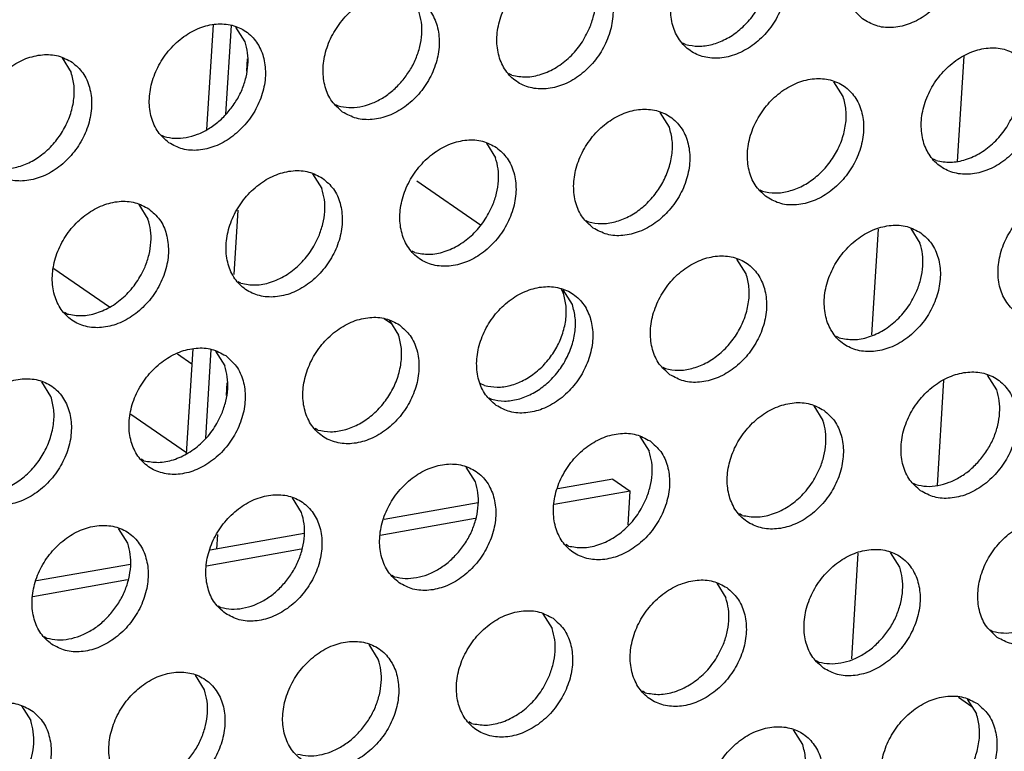
# Model space of a CAD drawing. Units: millimetres. Extents: x 28 to 622, y -25 to 395.
# Drawn here: x 577 to 583, y 92 to 96 of the extents above; entities that cross this region are included whole.
import ezdxf

# ---------------------------------------------------------------- set-up
doc = ezdxf.new("R2010")
doc.units = ezdxf.units.MM

# ---------------------------------------------------------------- blocks, each defined once
blk = doc.blocks.new('seitenblech_serie6_vorne_ansaug_vorne_02__40', base_point=(2828.291, 463.789))
at = {"color": 1, "linetype": 'Continuous'}
for p, q in [((2891.085, 479.989), (2890.891, 476.889)), ((2891.619, 479.968), (2891.455, 477.344)), ((2886.382, 472.784), (2888.028, 471.645)), ((2890.487, 470.403), (2890.293, 467.304)), ((2891.021, 470.383), (2890.857, 467.759)), ((2890.038, 470.253), (2890.459, 469.961)), ((2888.659, 468.477), (2890.296, 467.344))]:
    blk.add_line(p, q, dxfattribs=at)
blk = doc.blocks.new('schraube_3_9x9_06_02_02_03__46', base_point=(2896.144, 469.255))
at = {"color": 1, "linetype": 'Continuous'}
for p, q in [((2898.991, 474.064), (2897.111, 475.365)), ((2901.377, 472.183), (2901.438, 472.056)), ((2896.361, 471.141), (2896.144, 471.291)), ((2899.11, 469.321), (2898.976, 469.376))]:
    blk.add_line(p, q, dxfattribs=at)
blk.add_spline([(2899.11, 469.321), (2899.48, 469.273), (2899.871, 469.325), (2900.261, 469.476), (2900.629, 469.716), (2900.953, 470.032), (2901.217, 470.407), (2901.405, 470.82), (2901.508, 471.248), (2901.519, 471.668), (2901.438, 472.056)], degree=3, dxfattribs=at)
blk = doc.blocks.new('frontpaneel_bg61_ansaug_vorne__53', base_point=(2142.012, 311.708))
at = {"color": 1, "linetype": 'Continuous'}
for p, q in [((2891.619, 479.968), (2891.455, 477.344)), ((2892.03, 479.487), (2891.758, 479.921)), ((2905.053, 479.404), (2904.974, 479.449)), ((2913.277, 479.061), (2913.083, 475.949)), ((2886.621, 479.013), (2886.893, 478.579)), ((2892.093, 478.983), (2892.07, 478.613)), ((2899.916, 478.497), (2899.837, 478.542)), ((2909.71, 477.871), (2909.438, 478.305)), ((2894.7, 477.634), (2894.779, 477.589)), ((2904.573, 476.963), (2904.301, 477.397)), ((2889.563, 476.726), (2889.642, 476.681)), ((2899.164, 476.49), (2899.436, 476.056)), ((2912.459, 475.973), (2912.38, 476.018)), ((2894.027, 475.582), (2894.299, 475.148)), ((2907.243, 475.11), (2907.322, 475.066)), ((2888.89, 474.675), (2889.162, 474.241)), ((2891.814, 474.502), (2891.695, 472.606)), ((2902.106, 474.203), (2902.185, 474.158)), ((2910.746, 473.945), (2910.551, 470.823)), ((2911.708, 473.966), (2911.98, 473.532)), ((2897.048, 473.25), (2896.969, 473.295)), ((2906.843, 472.625), (2906.571, 473.059)), ((2891.911, 472.343), (2891.832, 472.388)), ((2901.706, 471.717), (2901.434, 472.151)), ((2886.774, 471.435), (2886.695, 471.48)), ((2896.297, 471.243), (2896.569, 470.809)), ((2909.592, 470.727), (2909.513, 470.772)), ((2891.021, 470.383), (2890.857, 467.759)), ((2891.16, 470.336), (2891.431, 469.902)), ((2904.376, 469.864), (2904.455, 469.819)), ((2912.679, 469.476), (2912.484, 466.364)), ((2914.249, 469.193), (2913.977, 469.628)), ((2886.294, 468.994), (2886.023, 469.428)), ((2891.495, 469.398), (2891.472, 469.028)), ((2899.239, 468.957), (2899.318, 468.912)), ((2908.84, 468.72), (2909.112, 468.286)), ((2894.181, 468.004), (2894.102, 468.049)), ((2903.703, 467.812), (2903.975, 467.378)), ((2889.044, 467.096), (2888.965, 467.141)), ((2898.838, 466.471), (2898.566, 466.905)), ((2902.903, 466.551), (2901.277, 466.263)), ((2902.903, 466.551), (2903.417, 466.195)), ((2911.782, 466.433), (2911.861, 466.388)), ((2893.701, 465.563), (2893.429, 465.997)), ((2903.417, 466.195), (2901.165, 465.797)), ((2903.355, 465.196), (2903.417, 466.195)), ((2898.917, 465.846), (2896.14, 465.355)), ((2898.828, 465.384), (2896.028, 464.889)), ((2906.724, 465.48), (2906.645, 465.525)), ((2888.564, 464.656), (2888.292, 465.09)), ((2893.78, 464.939), (2891.002, 464.448)), ((2891.216, 464.917), (2891.188, 464.481)), ((2901.587, 464.573), (2901.508, 464.618)), ((2893.691, 464.477), (2890.891, 463.982)), ((2910.148, 464.36), (2909.953, 461.238)), ((2911.381, 463.947), (2911.11, 464.381)), ((2888.643, 464.031), (2885.865, 463.54)), ((2896.371, 463.71), (2896.45, 463.665)), ((2888.554, 463.569), (2885.754, 463.074)), ((2905.973, 463.474), (2906.244, 463.04)), ((2891.234, 462.803), (2891.313, 462.758)), ((2900.836, 462.566), (2901.107, 462.132)), ((2886.097, 461.895), (2886.176, 461.85)), ((2914.052, 462.094), (2914.131, 462.049)), ((2895.97, 461.224), (2895.698, 461.658)), ((2908.915, 461.187), (2908.994, 461.142)), ((2890.833, 460.317), (2890.562, 460.751)), ((2903.857, 460.234), (2903.778, 460.279)), ((2885.424, 459.843), (2885.696, 459.409)), ((2913.518, 459.82), (2913.123, 460.094)), ((2913.379, 460.043), (2913.651, 459.608)), ((2898.72, 459.327), (2898.641, 459.371)), ((2908.514, 458.701), (2908.242, 459.135))]:
    blk.add_line(p, q, dxfattribs=at)
for points in [[(2910.326, 480.132), (2910.734, 479.948), (2911.201, 479.912), (2911.69, 480.027), (2912.16, 480.284), (2912.574, 480.662), (2912.898, 481.13), (2913.106, 481.65), (2913.181, 482.181), (2913.117, 482.679), (2912.919, 483.103), (2912.604, 483.42), (2912.196, 483.604), (2911.729, 483.64), (2911.24, 483.525), (2910.77, 483.268), (2910.356, 482.89), (2910.032, 482.422), (2909.824, 481.902), (2909.749, 481.372), (2909.813, 480.874), (2910.011, 480.449), (2910.326, 480.132)], [(2907.467, 482.513), (2907.059, 482.697), (2906.592, 482.733), (2906.103, 482.617), (2905.633, 482.361), (2905.219, 481.983), (2904.895, 481.515), (2904.687, 480.994), (2904.612, 480.464), (2904.676, 479.966), (2904.874, 479.542), (2905.189, 479.224), (2905.597, 479.04), (2906.064, 479.005), (2906.553, 479.12), (2907.023, 479.377), (2907.437, 479.754), (2907.761, 480.222), (2907.969, 480.743), (2908.044, 481.273), (2907.98, 481.771), (2907.782, 482.196), (2907.467, 482.513)], [(2905.053, 479.404), (2905.433, 479.355), (2905.834, 479.409), (2906.234, 479.563), (2906.611, 479.809), (2906.944, 480.134), (2907.214, 480.518), (2907.408, 480.942), (2907.513, 481.381), (2907.524, 481.812), (2907.441, 482.21)], [(2902.33, 481.605), (2901.922, 481.789), (2901.455, 481.825), (2900.966, 481.71), (2900.496, 481.453), (2900.082, 481.075), (2899.758, 480.607), (2899.55, 480.087), (2899.475, 479.556), (2899.539, 479.059), (2899.737, 478.634), (2900.052, 478.317), (2900.46, 478.133), (2900.927, 478.097), (2901.416, 478.212), (2901.886, 478.469), (2902.3, 478.847), (2902.624, 479.315), (2902.832, 479.835), (2902.907, 480.366), (2902.843, 480.864), (2902.645, 481.288), (2902.33, 481.605)], [(2902.215, 479.89), (2902.335, 480.253), (2902.39, 480.619), (2902.379, 480.973), (2902.304, 481.302)], [(2894.915, 477.409), (2895.323, 477.225), (2895.79, 477.189), (2896.279, 477.305), (2896.749, 477.562), (2897.163, 477.939), (2897.487, 478.407), (2897.695, 478.928), (2897.77, 479.458), (2897.706, 479.956), (2897.508, 480.381), (2897.193, 480.698), (2896.785, 480.882), (2896.318, 480.917), (2895.829, 480.802), (2895.359, 480.545), (2894.945, 480.168), (2894.621, 479.7), (2894.413, 479.179), (2894.338, 478.649), (2894.402, 478.151), (2894.6, 477.726), (2894.915, 477.409)], [(2896.67, 478.319), (2896.9, 478.636), (2897.078, 478.983), (2897.198, 479.346), (2897.253, 479.712), (2897.242, 480.066), (2897.167, 480.394)], [(2889.778, 476.502), (2890.186, 476.318), (2890.653, 476.282), (2891.142, 476.397), (2891.612, 476.654), (2892.026, 477.032), (2892.35, 477.5), (2892.558, 478.02), (2892.633, 478.551), (2892.569, 479.048), (2892.371, 479.473), (2892.056, 479.79), (2891.648, 479.974), (2891.181, 480.01), (2890.692, 479.895), (2890.222, 479.638), (2889.808, 479.26), (2889.484, 478.792), (2889.276, 478.272), (2889.201, 477.741), (2889.265, 477.243), (2889.463, 476.819), (2889.778, 476.502)], [(2899.916, 478.497), (2900.34, 478.448), (2900.787, 478.527), (2901.226, 478.728), (2901.629, 479.037), (2901.966, 479.434), (2902.215, 479.89)], [(2891.533, 477.411), (2891.763, 477.728), (2891.941, 478.075), (2892.06, 478.438), (2892.116, 478.804), (2892.105, 479.158), (2892.03, 479.487)], [(2886.919, 478.883), (2886.511, 479.066), (2886.044, 479.102), (2885.555, 478.987), (2885.085, 478.73), (2884.671, 478.352), (2884.347, 477.884), (2884.139, 477.364), (2884.064, 476.834), (2884.128, 476.336), (2884.326, 475.911), (2884.641, 475.594), (2885.049, 475.41), (2885.516, 475.374), (2886.005, 475.49), (2886.475, 475.746), (2886.889, 476.124), (2887.213, 476.592), (2887.421, 477.112), (2887.496, 477.643), (2887.432, 478.141), (2887.234, 478.565), (2886.919, 478.883)], [(2914.873, 479.082), (2914.465, 479.266), (2913.998, 479.301), (2913.51, 479.186), (2913.04, 478.929), (2912.626, 478.552), (2912.301, 478.084), (2912.093, 477.563), (2912.018, 477.033), (2912.082, 476.535), (2912.28, 476.11), (2912.596, 475.793), (2913.004, 475.609), (2913.471, 475.574), (2913.959, 475.689), (2914.43, 475.946), (2914.843, 476.323), (2915.168, 476.791), (2915.376, 477.312), (2915.451, 477.842), (2915.387, 478.34), (2915.189, 478.765), (2914.873, 479.082)], [(2884.505, 475.774), (2884.885, 475.725), (2885.286, 475.779), (2885.686, 475.933), (2886.063, 476.179), (2886.396, 476.503), (2886.666, 476.888), (2886.859, 477.312), (2886.965, 477.751), (2886.976, 478.181), (2886.893, 478.579)], [(2894.779, 477.589), (2895.094, 477.541), (2895.425, 477.564), (2895.762, 477.659), (2896.089, 477.821), (2896.396, 478.043), (2896.67, 478.319)], [(2907.459, 474.886), (2907.867, 474.702), (2908.334, 474.666), (2908.822, 474.781), (2909.293, 475.038), (2909.706, 475.416), (2910.031, 475.884), (2910.239, 476.404), (2910.314, 476.935), (2910.25, 477.432), (2910.052, 477.857), (2909.736, 478.174), (2909.328, 478.358), (2908.861, 478.394), (2908.373, 478.279), (2907.902, 478.022), (2907.489, 477.644), (2907.164, 477.176), (2906.956, 476.656), (2906.881, 476.125), (2906.945, 475.627), (2907.143, 475.203), (2907.459, 474.886)], [(2907.322, 475.066), (2907.703, 475.016), (2908.104, 475.07), (2908.504, 475.225), (2908.881, 475.471), (2909.213, 475.795), (2909.484, 476.18), (2909.677, 476.603), (2909.782, 477.042), (2909.793, 477.473), (2909.71, 477.871)], [(2889.642, 476.681), (2889.957, 476.633), (2890.288, 476.657), (2890.625, 476.751), (2890.952, 476.913), (2891.259, 477.136), (2891.533, 477.411)], [(2902.322, 473.978), (2902.73, 473.794), (2903.197, 473.758), (2903.685, 473.874), (2904.156, 474.13), (2904.569, 474.508), (2904.894, 474.976), (2905.102, 475.496), (2905.177, 476.027), (2905.113, 476.525), (2904.915, 476.949), (2904.599, 477.267), (2904.191, 477.45), (2903.724, 477.486), (2903.236, 477.371), (2902.765, 477.114), (2902.352, 476.737), (2902.027, 476.269), (2901.819, 475.748), (2901.744, 475.218), (2901.808, 474.72), (2902.006, 474.295), (2902.322, 473.978)], [(2912.459, 475.973), (2912.883, 475.925), (2913.33, 476.004), (2913.77, 476.205), (2914.172, 476.514), (2914.509, 476.91), (2914.759, 477.367)], [(2902.185, 474.158), (2902.565, 474.109), (2902.967, 474.163), (2903.367, 474.317), (2903.744, 474.563), (2904.076, 474.887), (2904.347, 475.272), (2904.54, 475.696), (2904.645, 476.135), (2904.656, 476.565), (2904.573, 476.963)], [(2899.462, 476.359), (2899.054, 476.543), (2898.587, 476.579), (2898.099, 476.464), (2897.628, 476.207), (2897.215, 475.829), (2896.89, 475.361), (2896.682, 474.841), (2896.607, 474.31), (2896.671, 473.812), (2896.869, 473.388), (2897.185, 473.071), (2897.593, 472.887), (2898.06, 472.851), (2898.548, 472.966), (2899.019, 473.223), (2899.432, 473.601), (2899.757, 474.069), (2899.965, 474.589), (2900.04, 475.119), (2899.976, 475.617), (2899.778, 476.042), (2899.462, 476.359)], [(2899.348, 474.644), (2899.467, 475.007), (2899.522, 475.373), (2899.512, 475.727), (2899.436, 476.056)], [(2894.325, 475.451), (2893.917, 475.635), (2893.45, 475.671), (2892.962, 475.556), (2892.491, 475.299), (2892.078, 474.921), (2891.753, 474.453), (2891.545, 473.933), (2891.47, 473.402), (2891.534, 472.905), (2891.732, 472.48), (2892.048, 472.163), (2892.456, 471.979), (2892.923, 471.943), (2893.411, 472.058), (2893.881, 472.315), (2894.295, 472.693), (2894.62, 473.161), (2894.828, 473.681), (2894.903, 474.212), (2894.839, 474.71), (2894.641, 475.134), (2894.325, 475.451)], [(2894.211, 473.736), (2894.33, 474.1), (2894.385, 474.465), (2894.375, 474.819), (2894.299, 475.148)], [(2917.143, 474.743), (2916.735, 474.927), (2916.268, 474.963), (2915.779, 474.848), (2915.309, 474.591), (2914.895, 474.213), (2914.571, 473.745), (2914.363, 473.225), (2914.288, 472.694), (2914.352, 472.196), (2914.55, 471.772), (2914.865, 471.455), (2915.273, 471.271), (2915.74, 471.235), (2916.229, 471.35), (2916.699, 471.607), (2917.113, 471.985), (2917.437, 472.453), (2917.645, 472.973), (2917.72, 473.503), (2917.656, 474.001), (2917.458, 474.426), (2917.143, 474.743)], [(2889.188, 474.544), (2888.78, 474.728), (2888.313, 474.764), (2887.825, 474.648), (2887.354, 474.391), (2886.94, 474.014), (2886.616, 473.546), (2886.408, 473.025), (2886.333, 472.495), (2886.397, 471.997), (2886.595, 471.572), (2886.911, 471.255), (2887.319, 471.071), (2887.786, 471.036), (2888.274, 471.151), (2888.744, 471.408), (2889.158, 471.785), (2889.482, 472.253), (2889.69, 472.774), (2889.766, 473.304), (2889.702, 473.802), (2889.504, 474.227), (2889.188, 474.544)], [(2897.048, 473.25), (2897.472, 473.202), (2897.919, 473.281), (2898.359, 473.482), (2898.761, 473.791), (2899.098, 474.187), (2899.348, 474.644)], [(2889.074, 472.829), (2889.193, 473.192), (2889.248, 473.558), (2889.238, 473.912), (2889.162, 474.241)], [(2912.006, 473.835), (2911.598, 474.019), (2911.131, 474.055), (2910.642, 473.94), (2910.172, 473.683), (2909.758, 473.305), (2909.434, 472.837), (2909.226, 472.317), (2909.151, 471.786), (2909.215, 471.289), (2909.413, 470.864), (2909.728, 470.547), (2910.136, 470.363), (2910.603, 470.327), (2911.092, 470.442), (2911.562, 470.699), (2911.976, 471.077), (2912.3, 471.545), (2912.508, 472.065), (2912.583, 472.596), (2912.519, 473.094), (2912.321, 473.518), (2912.006, 473.835)], [(2891.911, 472.343), (2892.335, 472.294), (2892.782, 472.373), (2893.222, 472.574), (2893.624, 472.883), (2893.961, 473.28), (2894.211, 473.736)], [(2911.891, 472.12), (2912.01, 472.484), (2912.066, 472.849), (2912.055, 473.203), (2911.98, 473.532)], [(2904.591, 469.639), (2904.999, 469.455), (2905.466, 469.42), (2905.955, 469.535), (2906.425, 469.792), (2906.839, 470.169), (2907.163, 470.637), (2907.371, 471.158), (2907.446, 471.688), (2907.382, 472.186), (2907.184, 472.611), (2906.869, 472.928), (2906.461, 473.112), (2905.994, 473.148), (2905.505, 473.032), (2905.035, 472.776), (2904.621, 472.398), (2904.297, 471.93), (2904.089, 471.409), (2904.014, 470.879), (2904.078, 470.381), (2904.276, 469.956), (2904.591, 469.639)], [(2886.774, 471.435), (2887.198, 471.387), (2887.645, 471.466), (2888.085, 471.667), (2888.487, 471.976), (2888.824, 472.372), (2889.074, 472.829)], [(2904.455, 469.819), (2904.835, 469.77), (2905.236, 469.824), (2905.636, 469.978), (2906.013, 470.224), (2906.346, 470.549), (2906.616, 470.933), (2906.809, 471.357), (2906.915, 471.796), (2906.926, 472.227), (2906.843, 472.625)], [(2899.454, 468.732), (2899.862, 468.548), (2900.329, 468.512), (2900.818, 468.627), (2901.288, 468.884), (2901.702, 469.262), (2902.026, 469.73), (2902.234, 470.25), (2902.309, 470.781), (2902.245, 471.278), (2902.047, 471.703), (2901.732, 472.02), (2901.324, 472.204), (2900.857, 472.24), (2900.368, 472.125), (2899.898, 471.868), (2899.484, 471.49), (2899.16, 471.022), (2898.952, 470.502), (2898.877, 469.971), (2898.941, 469.474), (2899.139, 469.049), (2899.454, 468.732)], [(2909.592, 470.727), (2910.016, 470.678), (2910.463, 470.757), (2910.902, 470.958), (2911.305, 471.268), (2911.642, 471.664), (2911.891, 472.12)], [(2899.318, 468.912), (2899.698, 468.862), (2900.099, 468.916), (2900.499, 469.071), (2900.876, 469.317), (2901.209, 469.641), (2901.479, 470.026), (2901.672, 470.449), (2901.778, 470.888), (2901.789, 471.319), (2901.706, 471.717)], [(2896.595, 471.113), (2896.187, 471.297), (2895.72, 471.332), (2895.231, 471.217), (2894.761, 470.96), (2894.347, 470.583), (2894.023, 470.115), (2893.815, 469.594), (2893.74, 469.064), (2893.804, 468.566), (2894.002, 468.141), (2894.317, 467.824), (2894.725, 467.64), (2895.192, 467.604), (2895.681, 467.72), (2896.151, 467.977), (2896.565, 468.354), (2896.889, 468.822), (2897.097, 469.343), (2897.172, 469.873), (2897.108, 470.371), (2896.91, 470.796), (2896.595, 471.113)], [(2894.181, 468.004), (2894.561, 467.955), (2894.962, 468.009), (2895.362, 468.163), (2895.739, 468.409), (2896.072, 468.734), (2896.342, 469.118), (2896.535, 469.542), (2896.64, 469.981), (2896.652, 470.411), (2896.569, 470.809)], [(2891.458, 470.205), (2891.05, 470.389), (2890.583, 470.425), (2890.094, 470.31), (2889.624, 470.053), (2889.21, 469.675), (2888.886, 469.207), (2888.678, 468.687), (2888.603, 468.156), (2888.667, 467.658), (2888.865, 467.234), (2889.18, 466.917), (2889.588, 466.733), (2890.055, 466.697), (2890.544, 466.812), (2891.014, 467.069), (2891.428, 467.447), (2891.752, 467.915), (2891.96, 468.435), (2892.035, 468.966), (2891.971, 469.463), (2891.773, 469.888), (2891.458, 470.205)], [(2891.343, 468.49), (2891.462, 468.853), (2891.518, 469.219), (2891.507, 469.573), (2891.431, 469.902)], [(2884.043, 466.009), (2884.451, 465.825), (2884.918, 465.789), (2885.407, 465.904), (2885.877, 466.161), (2886.291, 466.539), (2886.615, 467.007), (2886.823, 467.527), (2886.898, 468.058), (2886.834, 468.556), (2886.636, 468.98), (2886.321, 469.297), (2885.913, 469.481), (2885.446, 469.517), (2884.957, 469.402), (2884.487, 469.145), (2884.073, 468.767), (2883.749, 468.299), (2883.541, 467.779), (2883.466, 467.249), (2883.53, 466.751), (2883.728, 466.326), (2884.043, 466.009)], [(2911.998, 466.208), (2912.406, 466.024), (2912.873, 465.988), (2913.361, 466.104), (2913.832, 466.361), (2914.245, 466.738), (2914.57, 467.206), (2914.778, 467.727), (2914.853, 468.257), (2914.789, 468.755), (2914.591, 469.18), (2914.275, 469.497), (2913.867, 469.681), (2913.4, 469.716), (2912.912, 469.601), (2912.441, 469.344), (2912.028, 468.967), (2911.703, 468.499), (2911.495, 467.978), (2911.42, 467.448), (2911.484, 466.95), (2911.682, 466.525), (2911.998, 466.208)], [(2913.752, 467.118), (2913.983, 467.435), (2914.161, 467.782), (2914.28, 468.145), (2914.335, 468.511), (2914.325, 468.865), (2914.249, 469.193)], [(2883.907, 466.189), (2884.287, 466.14), (2884.688, 466.194), (2885.088, 466.348), (2885.465, 466.594), (2885.798, 466.918), (2886.068, 467.303), (2886.261, 467.727), (2886.366, 468.166), (2886.378, 468.596), (2886.294, 468.994)], [(2909.138, 468.589), (2908.73, 468.773), (2908.263, 468.809), (2907.775, 468.694), (2907.304, 468.437), (2906.89, 468.059), (2906.566, 467.591), (2906.358, 467.071), (2906.283, 466.54), (2906.347, 466.042), (2906.545, 465.618), (2906.861, 465.301), (2907.269, 465.117), (2907.736, 465.081), (2908.224, 465.196), (2908.694, 465.453), (2909.108, 465.831), (2909.433, 466.299), (2909.641, 466.819), (2909.716, 467.35), (2909.652, 467.847), (2909.454, 468.272), (2909.138, 468.589)], [(2889.044, 467.096), (2889.468, 467.048), (2889.915, 467.127), (2890.354, 467.328), (2890.757, 467.637), (2891.094, 468.033), (2891.343, 468.49)], [(2909.024, 466.874), (2909.143, 467.237), (2909.198, 467.603), (2909.188, 467.957), (2909.112, 468.286)], [(2904.001, 467.682), (2903.593, 467.865), (2903.126, 467.901), (2902.638, 467.786), (2902.167, 467.529), (2901.753, 467.151), (2901.429, 466.683), (2901.221, 466.163), (2901.146, 465.633), (2901.21, 465.135), (2901.408, 464.71), (2901.724, 464.393), (2902.132, 464.209), (2902.599, 464.173), (2903.087, 464.289), (2903.557, 464.545), (2903.971, 464.923), (2904.295, 465.391), (2904.503, 465.911), (2904.579, 466.442), (2904.515, 466.94), (2904.317, 467.364), (2904.001, 467.682)], [(2903.887, 465.966), (2904.006, 466.33), (2904.061, 466.695), (2904.051, 467.049), (2903.975, 467.378)], [(2911.861, 466.388), (2912.176, 466.34), (2912.508, 466.363), (2912.844, 466.458), (2913.172, 466.62), (2913.479, 466.842), (2913.752, 467.118)], [(2896.587, 463.485), (2896.995, 463.302), (2897.462, 463.266), (2897.95, 463.381), (2898.42, 463.638), (2898.834, 464.016), (2899.158, 464.484), (2899.366, 465.004), (2899.442, 465.534), (2899.378, 466.032), (2899.18, 466.457), (2898.864, 466.774), (2898.456, 466.958), (2897.989, 466.994), (2897.501, 466.878), (2897.03, 466.622), (2896.616, 466.244), (2896.292, 465.776), (2896.084, 465.256), (2896.009, 464.725), (2896.073, 464.227), (2896.271, 463.803), (2896.587, 463.485)], [(2906.724, 465.48), (2907.148, 465.432), (2907.595, 465.511), (2908.035, 465.712), (2908.437, 466.021), (2908.774, 466.418), (2909.024, 466.874)], [(2898.341, 464.395), (2898.572, 464.712), (2898.75, 465.059), (2898.869, 465.422), (2898.924, 465.788), (2898.914, 466.142), (2898.838, 466.471)], [(2891.45, 462.578), (2891.858, 462.394), (2892.325, 462.358), (2892.813, 462.473), (2893.283, 462.73), (2893.697, 463.108), (2894.021, 463.576), (2894.229, 464.096), (2894.304, 464.627), (2894.241, 465.125), (2894.043, 465.549), (2893.727, 465.866), (2893.319, 466.05), (2892.852, 466.086), (2892.364, 465.971), (2891.893, 465.714), (2891.479, 465.336), (2891.155, 464.868), (2890.947, 464.348), (2890.872, 463.817), (2890.936, 463.32), (2891.134, 462.895), (2891.45, 462.578)], [(2901.587, 464.573), (2902.011, 464.525), (2902.458, 464.604), (2902.898, 464.804), (2903.3, 465.114), (2903.637, 465.51), (2903.887, 465.966)], [(2893.204, 463.487), (2893.435, 463.804), (2893.613, 464.151), (2893.732, 464.515), (2893.787, 464.88), (2893.777, 465.234), (2893.701, 465.563)], [(2914.267, 461.87), (2914.675, 461.686), (2915.142, 461.65), (2915.631, 461.765), (2916.101, 462.022), (2916.515, 462.4), (2916.839, 462.868), (2917.047, 463.388), (2917.122, 463.918), (2917.058, 464.416), (2916.86, 464.841), (2916.545, 465.158), (2916.137, 465.342), (2915.67, 465.378), (2915.181, 465.263), (2914.711, 465.006), (2914.297, 464.628), (2913.973, 464.16), (2913.765, 463.64), (2913.69, 463.109), (2913.754, 462.611), (2913.952, 462.187), (2914.267, 461.87)], [(2886.313, 461.67), (2886.721, 461.486), (2887.188, 461.451), (2887.676, 461.566), (2888.146, 461.823), (2888.56, 462.2), (2888.884, 462.668), (2889.092, 463.189), (2889.167, 463.719), (2889.103, 464.217), (2888.906, 464.642), (2888.59, 464.959), (2888.182, 465.143), (2887.715, 465.178), (2887.227, 465.063), (2886.756, 464.806), (2886.342, 464.429), (2886.018, 463.961), (2885.81, 463.44), (2885.735, 462.91), (2885.799, 462.412), (2885.997, 461.987), (2886.313, 461.67)], [(2888.067, 462.58), (2888.298, 462.897), (2888.476, 463.244), (2888.595, 463.607), (2888.65, 463.973), (2888.64, 464.327), (2888.564, 464.656)], [(2896.45, 463.665), (2896.765, 463.617), (2897.097, 463.641), (2897.433, 463.735), (2897.761, 463.897), (2898.068, 464.12), (2898.341, 464.395)], [(2909.13, 460.962), (2909.538, 460.778), (2910.005, 460.742), (2910.494, 460.857), (2910.964, 461.114), (2911.378, 461.492), (2911.702, 461.96), (2911.91, 462.48), (2911.985, 463.011), (2911.921, 463.509), (2911.723, 463.933), (2911.408, 464.25), (2911, 464.434), (2910.533, 464.47), (2910.044, 464.355), (2909.574, 464.098), (2909.16, 463.72), (2908.836, 463.252), (2908.628, 462.732), (2908.553, 462.201), (2908.617, 461.704), (2908.815, 461.279), (2909.13, 460.962)], [(2910.885, 461.871), (2911.115, 462.188), (2911.293, 462.535), (2911.412, 462.899), (2911.468, 463.264), (2911.457, 463.618), (2911.381, 463.947)], [(2891.313, 462.758), (2891.628, 462.709), (2891.96, 462.733), (2892.296, 462.828), (2892.624, 462.989), (2892.931, 463.212), (2893.204, 463.487)], [(2906.271, 463.343), (2905.863, 463.527), (2905.396, 463.563), (2904.907, 463.447), (2904.437, 463.19), (2904.023, 462.813), (2903.699, 462.345), (2903.491, 461.824), (2903.416, 461.294), (2903.48, 460.796), (2903.678, 460.371), (2903.993, 460.054), (2904.401, 459.87), (2904.868, 459.835), (2905.357, 459.95), (2905.827, 460.207), (2906.241, 460.584), (2906.565, 461.052), (2906.773, 461.573), (2906.848, 462.103), (2906.784, 462.601), (2906.586, 463.026), (2906.271, 463.343)], [(2906.156, 461.628), (2906.275, 461.991), (2906.331, 462.357), (2906.32, 462.711), (2906.244, 463.04)], [(2914.131, 462.049), (2914.446, 462.001), (2914.777, 462.025), (2915.114, 462.119), (2915.441, 462.281), (2915.748, 462.504), (2916.022, 462.779)], [(2886.176, 461.85), (2886.491, 461.802), (2886.823, 461.825), (2887.159, 461.92), (2887.487, 462.082), (2887.794, 462.304), (2888.067, 462.58)], [(2901.134, 462.435), (2900.726, 462.619), (2900.259, 462.655), (2899.77, 462.54), (2899.3, 462.283), (2898.886, 461.905), (2898.562, 461.437), (2898.354, 460.917), (2898.279, 460.386), (2898.343, 459.889), (2898.541, 459.464), (2898.856, 459.147), (2899.264, 458.963), (2899.731, 458.927), (2900.22, 459.042), (2900.69, 459.299), (2901.104, 459.677), (2901.428, 460.145), (2901.636, 460.665), (2901.711, 461.196), (2901.647, 461.693), (2901.449, 462.118), (2901.134, 462.435)], [(2901.019, 460.72), (2901.138, 461.083), (2901.194, 461.449), (2901.183, 461.803), (2901.107, 462.132)], [(2893.719, 458.239), (2894.127, 458.055), (2894.594, 458.019), (2895.083, 458.135), (2895.553, 458.391), (2895.967, 458.769), (2896.291, 459.237), (2896.499, 459.758), (2896.574, 460.288), (2896.51, 460.786), (2896.312, 461.21), (2895.997, 461.528), (2895.589, 461.712), (2895.122, 461.747), (2894.633, 461.632), (2894.163, 461.375), (2893.749, 460.998), (2893.425, 460.53), (2893.217, 460.009), (2893.142, 459.479), (2893.206, 458.981), (2893.404, 458.556), (2893.719, 458.239)], [(2903.857, 460.234), (2904.281, 460.186), (2904.728, 460.265), (2905.167, 460.466), (2905.57, 460.775), (2905.907, 461.171), (2906.156, 461.628)], [(2908.994, 461.142), (2909.309, 461.094), (2909.64, 461.117), (2909.977, 461.212), (2910.304, 461.373), (2910.611, 461.596), (2910.885, 461.871)], [(2895.474, 459.149), (2895.704, 459.466), (2895.882, 459.813), (2896.001, 460.176), (2896.057, 460.541), (2896.046, 460.896), (2895.97, 461.224)], [(2888.582, 457.332), (2888.99, 457.148), (2889.457, 457.112), (2889.946, 457.227), (2890.416, 457.484), (2890.83, 457.862), (2891.154, 458.33), (2891.362, 458.85), (2891.437, 459.38), (2891.373, 459.878), (2891.175, 460.303), (2890.86, 460.62), (2890.452, 460.804), (2889.985, 460.84), (2889.496, 460.725), (2889.026, 460.468), (2888.612, 460.09), (2888.288, 459.622), (2888.08, 459.102), (2888.005, 458.571), (2888.069, 458.073), (2888.267, 457.649), (2888.582, 457.332)], [(2898.72, 459.327), (2899.144, 459.278), (2899.591, 459.357), (2900.03, 459.558), (2900.433, 459.867), (2900.77, 460.264), (2901.019, 460.72)], [(2890.337, 458.241), (2890.567, 458.558), (2890.745, 458.905), (2890.864, 459.268), (2890.92, 459.634), (2890.909, 459.988), (2890.833, 460.317)], [(2913.677, 459.912), (2913.269, 460.096), (2912.802, 460.131), (2912.314, 460.016), (2911.843, 459.759), (2911.429, 459.382), (2911.105, 458.914), (2910.897, 458.393), (2910.822, 457.863), (2910.886, 457.365), (2911.084, 456.94), (2911.4, 456.623), (2911.808, 456.439), (2912.275, 456.403), (2912.763, 456.519), (2913.233, 456.776), (2913.647, 457.153), (2913.971, 457.621), (2914.179, 458.142), (2914.255, 458.672), (2914.191, 459.17), (2913.993, 459.595), (2913.677, 459.912)], [(2885.722, 459.712), (2885.315, 459.896), (2884.848, 459.932), (2884.359, 459.817), (2883.889, 459.56), (2883.475, 459.182), (2883.151, 458.714), (2882.943, 458.194), (2882.868, 457.663), (2882.932, 457.166), (2883.13, 456.741), (2883.445, 456.424), (2883.853, 456.24), (2884.32, 456.204), (2884.809, 456.319), (2885.279, 456.576), (2885.693, 456.954), (2886.017, 457.422), (2886.225, 457.942), (2886.3, 458.473), (2886.236, 458.971), (2886.038, 459.395), (2885.722, 459.712)], [(2911.263, 456.803), (2911.643, 456.754), (2912.045, 456.808), (2912.445, 456.962), (2912.821, 457.208), (2913.154, 457.533), (2913.425, 457.917), (2913.618, 458.341), (2913.723, 458.78), (2913.734, 459.21), (2913.651, 459.608)], [(2885.608, 457.997), (2885.727, 458.361), (2885.783, 458.726), (2885.772, 459.08), (2885.696, 459.409)], [(2893.583, 458.419), (2893.897, 458.371), (2894.229, 458.394), (2894.566, 458.489), (2894.893, 458.651), (2895.2, 458.873), (2895.474, 459.149)], [(2906.263, 455.716), (2906.671, 455.532), (2907.138, 455.496), (2907.626, 455.611), (2908.096, 455.868), (2908.51, 456.246), (2908.834, 456.714), (2909.042, 457.234), (2909.117, 457.765), (2909.054, 458.262), (2908.856, 458.687), (2908.54, 459.004), (2908.132, 459.188), (2907.665, 459.224), (2907.177, 459.109), (2906.706, 458.852), (2906.292, 458.474), (2905.968, 458.006), (2905.76, 457.486), (2905.685, 456.955), (2905.749, 456.457), (2905.947, 456.033), (2906.263, 455.716)], [(2906.126, 455.895), (2906.506, 455.846), (2906.908, 455.9), (2907.308, 456.055), (2907.684, 456.301), (2908.017, 456.625), (2908.288, 457.01), (2908.481, 457.433), (2908.586, 457.872), (2908.597, 458.303), (2908.514, 458.701)]]:
    blk.add_spline(points, degree=3, dxfattribs=at)
blk = doc.blocks.new('verkleidung_umluft_bg61_ansaug_vorne__55', base_point=(2036.964, 311.708))
for name, p in [('frontpaneel_bg61_ansaug_vorne__53', (2142.012, 311.708)), ('seitenblech_serie6_vorne_ansaug_vorne_02__40', (2828.291, 463.789)), ('schraube_3_9x9_06_02_02_03__46', (2896.144, 469.255))]:
    blk.add_blockref(name, p)
blk = doc.blocks.new('Allg_Ansicht1', base_point=(2495, 685))
blk.add_blockref('verkleidung_umluft_bg61_ansaug_vorne__55', (2036.964, 311.708))

msp = doc.modelspace()

# ---------------------------------------------------------------- block references
at = {"xscale": 0.2, "yscale": 0.2, "zscale": 0.2}
msp.add_blockref('Allg_Ansicht1', (499, 137), dxfattribs=at)

doc.saveas('drawing.dxf')
